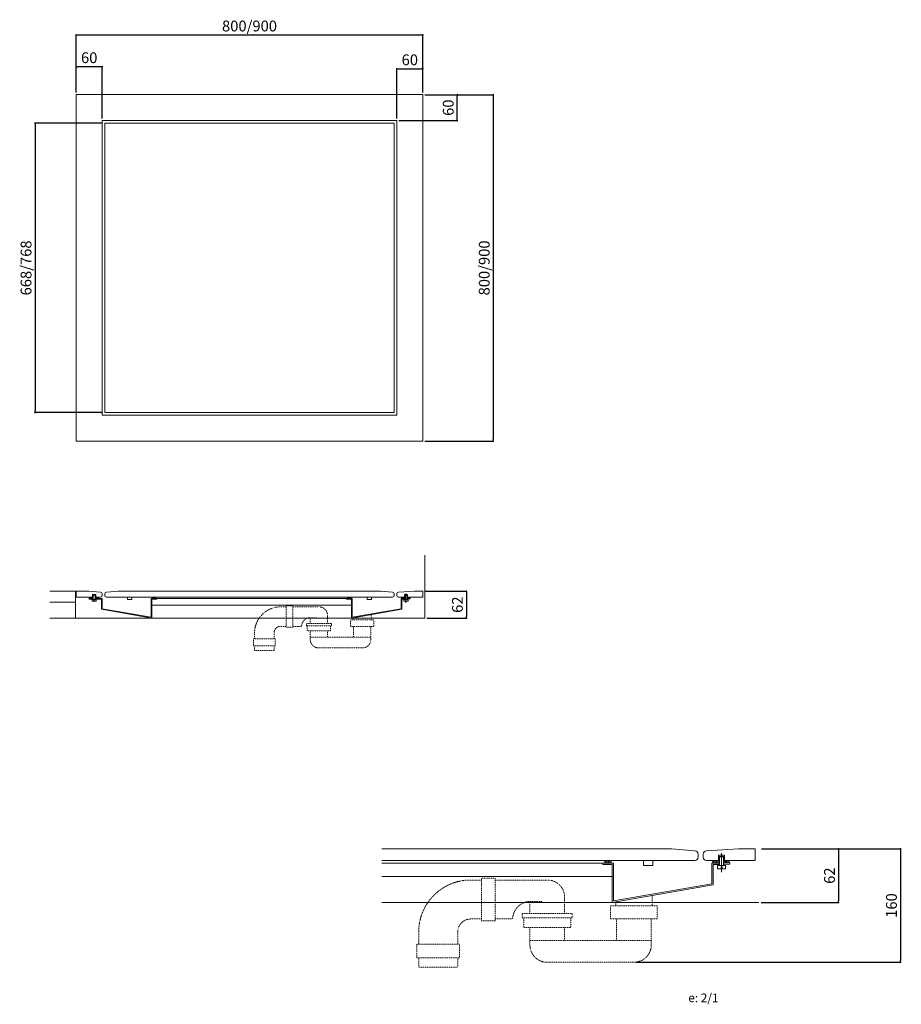
# Model space of a CAD drawing. Units: millimetres. Extents: x 1538 to 3573, y 702 to 2975.
import ezdxf

# ---------------------------------------------------------------- set-up
doc = ezdxf.new("R2010")
doc.units = ezdxf.units.MM
doc.linetypes.add('PUNTOS', pattern=[0.25, 0, -0.25])
doc.layers.add('14_CON', color=7, linetype='Continuous', lineweight=9)
doc.layers.add('16_PUN', color=1, linetype='PUNTOS', lineweight=15)
doc.dimstyles.new('ISO-25', dxfattribs={"dimtxt": 25, "dimasz": 4, "dimexe": 1.25, "dimexo": 5, "dimgap": 5, "dimtad": 1, "dimtxsty": 'Standard', "dimblk": 'DOT', "dimcen": 2.5, "dimclrd": 42, "dimclre": 42, "dimclrt": 256, "dimadec": 0, "dimazin": 0, "dimtfac": 1, "dimtmove": 0, "dimatfit": 3, "dimfxl": 0, "dimarcsym": 0})

# ---------------------------------------------------------------- blocks, each defined once
blk = doc.blocks.new('_Dot')
at = {"color": 0, "linetype": 'ByBlock', "lineweight": -2}
blk.add_line((-0.5, 0), (-1, 0), dxfattribs=at)
at = {"color": 0, "linetype": 'ByBlock', "const_width": 0.5}
blk.add_lwpolyline([(-0.25, 0, 1), (0.25, 0, 1)], format="xyb", close=True, dxfattribs=at)
blk = doc.blocks.new('*D3')
at = {"color": 42, "lineweight": -2}
for p, q in [((2473.6, 1655.7), (2570.4, 1655.7)), ((2569.2, 1651.7), (2569.2, 1597.7)), ((2477.9, 1593.7), (2570.4, 1593.7))]:
    blk.add_line(p, q, dxfattribs=at)
at = {"layer": 'DEFPOINTS', "color": 0}
for p in [(2468.6, 1655.7), (2472.9, 1593.7), (2569.2, 1593.7)]:
    blk.add_point(p, dxfattribs=at)
at = {"color": 42, "lineweight": -2, "xscale": 4, "yscale": 4, "zscale": 4}
for p, rotation in [((2569.2, 1655.7), 90), ((2569.2, 1593.7), 270)]:
    blk.add_blockref('_Dot', p, dxfattribs=dict(at, rotation=rotation))
at = {"insert": (2551.7, 1624.7), "char_height": 25, "attachment_point": 5, "rotation": 90}
blk.add_mtext('62', dxfattribs=at)
blk = doc.blocks.new('*D4')
at = {"color": 42, "lineweight": -2}
for p, q in [((2408.6, 2747.2), (2408.6, 2863.1)), ((2412.6, 2861.9), (2464.6, 2861.9)), ((2468.6, 2807.2), (2468.6, 2863.1))]:
    blk.add_line(p, q, dxfattribs=at)
at = {"layer": 'DEFPOINTS', "color": 0}
for p in [(2468.6, 2861.9), (2468.6, 2802.2), (2408.6, 2742.2)]:
    blk.add_point(p, dxfattribs=at)
at = {"color": 42, "lineweight": -2, "xscale": 4, "yscale": 4, "zscale": 4, "rotation": 180}
blk.add_blockref('_Dot', (2408.6, 2861.9), dxfattribs=at)
at = {"color": 42, "lineweight": -2, "xscale": 4, "yscale": 4, "zscale": 4}
blk.add_blockref('_Dot', (2468.6, 2861.9), dxfattribs=at)
at = {"insert": (2438.6, 2879.4), "char_height": 25, "attachment_point": 5}
blk.add_mtext('60', dxfattribs=at)
blk = doc.blocks.new('*D5')
at = {"color": 42, "lineweight": -2}
for p, q in [((1668.6, 2807.2), (1668.6, 2868)), ((1724.6, 2866.8), (1672.6, 2866.8)), ((1728.6, 2747.2), (1728.6, 2868))]:
    blk.add_line(p, q, dxfattribs=at)
at = {"layer": 'DEFPOINTS', "color": 0}
for p in [(1668.6, 2866.8), (1668.6, 2802.2), (1728.6, 2742.2)]:
    blk.add_point(p, dxfattribs=at)
at = {"color": 42, "lineweight": -2, "xscale": 4, "yscale": 4, "zscale": 4, "rotation": 180}
blk.add_blockref('_Dot', (1668.6, 2866.8), dxfattribs=at)
at = {"color": 42, "lineweight": -2, "xscale": 4, "yscale": 4, "zscale": 4}
blk.add_blockref('_Dot', (1728.6, 2866.8), dxfattribs=at)
at = {"insert": (1698.6, 2884.3), "char_height": 25, "attachment_point": 5}
blk.add_mtext('60', dxfattribs=at)
blk = doc.blocks.new('*D6')
at = {"color": 42, "lineweight": -2}
for p, q in [((2473.6, 2802.2), (2549.3, 2802.2)), ((2548, 2746.2), (2548, 2798.2)), ((2413.6, 2742.2), (2549.3, 2742.2))]:
    blk.add_line(p, q, dxfattribs=at)
at = {"layer": 'DEFPOINTS', "color": 0}
for p in [(2468.6, 2802.2), (2548, 2802.2), (2408.6, 2742.2)]:
    blk.add_point(p, dxfattribs=at)
at = {"color": 42, "lineweight": -2, "xscale": 4, "yscale": 4, "zscale": 4}
for p, rotation in [((2548, 2802.2), 90), ((2548, 2742.2), 270)]:
    blk.add_blockref('_Dot', p, dxfattribs=dict(at, rotation=rotation))
at = {"insert": (2530.5, 2772.2), "char_height": 25, "attachment_point": 5, "rotation": 90}
blk.add_mtext('60', dxfattribs=at)
blk = doc.blocks.new('*D7')
at = {"color": 42, "lineweight": -2}
for p, q in [((1668.6, 2807.2), (1668.6, 2941.2)), ((1672.6, 2940), (2464.6, 2940)), ((2468.6, 2807.2), (2468.6, 2941.2))]:
    blk.add_line(p, q, dxfattribs=at)
at = {"layer": 'DEFPOINTS', "color": 0}
for p in [(2468.6, 2940), (1668.6, 2802.2), (2468.6, 2802.2)]:
    blk.add_point(p, dxfattribs=at)
at = {"color": 42, "lineweight": -2, "xscale": 4, "yscale": 4, "zscale": 4, "rotation": 180}
blk.add_blockref('_Dot', (1668.6, 2940), dxfattribs=at)
at = {"color": 42, "lineweight": -2, "xscale": 4, "yscale": 4, "zscale": 4}
blk.add_blockref('_Dot', (2468.6, 2940), dxfattribs=at)
at = {"insert": (2068.6, 2957.5), "char_height": 25, "attachment_point": 5}
blk.add_mtext('800/900', dxfattribs=at)
blk = doc.blocks.new('*D8')
at = {"color": 42, "lineweight": -2}
for p, q in [((2473.6, 2802.2), (2632.3, 2802.2)), ((2631.1, 2798.2), (2631.1, 2006.2)), ((2473.6, 2002.2), (2632.3, 2002.2))]:
    blk.add_line(p, q, dxfattribs=at)
at = {"layer": 'DEFPOINTS', "color": 0}
for p in [(2468.6, 2802.2), (2468.6, 2002.2), (2631.1, 2002.2)]:
    blk.add_point(p, dxfattribs=at)
at = {"color": 42, "lineweight": -2, "xscale": 4, "yscale": 4, "zscale": 4}
for p, rotation in [((2631.1, 2802.2), 90), ((2631.1, 2002.2), 270)]:
    blk.add_blockref('_Dot', p, dxfattribs=dict(at, rotation=rotation))
at = {"insert": (2613.6, 2402.2), "char_height": 25, "attachment_point": 5, "rotation": 90}
blk.add_mtext('800/900', dxfattribs=at)
blk = doc.blocks.new('*D9')
at = {"color": 42, "lineweight": -2}
for p, q in [((1729.6, 2736.2), (1572.2, 2736.2)), ((1573.5, 2732.2), (1573.5, 2072.2)), ((1729.6, 2068.2), (1572.2, 2068.2))]:
    blk.add_line(p, q, dxfattribs=at)
at = {"layer": 'DEFPOINTS', "color": 0}
for p in [(1734.6, 2736.2), (1573.5, 2068.2), (1734.6, 2068.2)]:
    blk.add_point(p, dxfattribs=at)
at = {"color": 42, "lineweight": -2, "xscale": 4, "yscale": 4, "zscale": 4}
for p, rotation in [((1573.5, 2736.2), 90), ((1573.5, 2068.2), 270)]:
    blk.add_blockref('_Dot', p, dxfattribs=dict(at, rotation=rotation))
at = {"insert": (1556, 2402.2), "char_height": 25, "attachment_point": 5, "rotation": 90}
blk.add_mtext('668/768', dxfattribs=at)
blk = doc.blocks.new('*D13')
at = {"color": 42, "lineweight": -2}
for p, q in [((3250.7, 1061.1), (3572.3, 1061.1)), ((3571, 1057.1), (3571, 803.1)), ((2960.9, 799.1), (3572.3, 799.1))]:
    blk.add_line(p, q, dxfattribs=at)
at = {"layer": 'DEFPOINTS', "color": 0}
for p in [(3245.7, 1061.1), (2955.9, 799.1), (3571, 799.1)]:
    blk.add_point(p, dxfattribs=at)
at = {"color": 42, "lineweight": -2, "xscale": 4, "yscale": 4, "zscale": 4}
for p, rotation in [((3571, 1061.1), 90), ((3571, 799.1), 270)]:
    blk.add_blockref('_Dot', p, dxfattribs=dict(at, rotation=rotation))
at = {"insert": (3553.5, 930.1), "char_height": 25, "attachment_point": 5, "rotation": 90}
blk.add_mtext('160', dxfattribs=at)
blk = doc.blocks.new('*D14')
at = {"color": 42, "lineweight": -2}
for p, q in [((3255.7, 1061.1), (3429.2, 1061.1)), ((3428, 1057.1), (3428, 941.1)), ((3249.3, 937.1), (3429.2, 937.1))]:
    blk.add_line(p, q, dxfattribs=at)
at = {"layer": 'DEFPOINTS', "color": 0}
for p in [(3250.7, 1061.1), (3244.3, 937.1), (3428, 937.1)]:
    blk.add_point(p, dxfattribs=at)
at = {"color": 42, "lineweight": -2, "xscale": 4, "yscale": 4, "zscale": 4}
for p, rotation in [((3428, 1061.1), 90), ((3428, 937.1), 270)]:
    blk.add_blockref('_Dot', p, dxfattribs=dict(at, rotation=rotation))
at = {"insert": (3410.5, 999.1), "char_height": 25, "attachment_point": 5, "rotation": 90}
blk.add_mtext('62', dxfattribs=at)

msp = doc.modelspace()

# ---------------------------------------------------------------- linework, layer by layer
at = {"layer": '14_CON'}
for p, q in [((2472.892, 1739.329), (2472.892, 1593.737)), ((1666.827, 1655.737), (1607.601, 1655.737)), ((1666.827, 1655.737), (1666.827, 1624.439)), ((1668.523, 1642.291), (1666.827, 1642.291)), ((1668.523, 1655.737), (1697.31, 1655.737)), ((1668.523, 1642.291), (1668.523, 1655.737)), ((1668.523, 1642.291), (1705.346, 1642.23)), ((1696.896, 1642.218), (1706.566, 1642.198)), ((1696.896, 1639.376), (1696.896, 1639.376)), ((1724.711, 1653.265), (1697.858, 1655.698)), ((1698.771, 1639.376), (1698.771, 1637.826)), ((1707.768, 1639.333), (1698.771, 1639.369)), ((1707.768, 1637.776), (1698.771, 1637.826)), ((1699.677, 1642.166), (1699.677, 1640.529)), ((1701.295, 1640.954), (1701.295, 1640.529)), ((1702.784, 1640.954), (1702.784, 1640.529)), ((1704.362, 1640.954), (1704.362, 1640.529)), ((1705.71, 1640.954), (1705.71, 1640.529)), ((1707.112, 1642.166), (1707.112, 1640.529)), ((1707.768, 1646.595), (1708.302, 1647.007)), ((1712.427, 1646.595), (1707.768, 1646.595)), ((1712.427, 1646.595), (1711.893, 1647.007)), ((1728.586, 1639.219), (1712.427, 1639.314)), ((1727.036, 1637.669), (1712.427, 1637.758)), ((1712.884, 1642.166), (1712.884, 1640.529)), ((1713.629, 1642.183), (1724.711, 1642.166)), ((1714.503, 1640.954), (1714.503, 1640.529)), ((1715.992, 1640.954), (1715.992, 1640.529)), ((1717.57, 1640.954), (1717.57, 1640.529)), ((1718.917, 1640.954), (1718.917, 1640.529)), ((1720.32, 1642.166), (1720.32, 1640.529)), ((1727.036, 1637.669), (1727.036, 1614.081)), ((1728.586, 1649.39), (1728.586, 1646.05)), ((1728.586, 1649.382), (1728.586, 1646.041)), ((1728.586, 1639.219), (1728.586, 1615.383)), ((1734.398, 1649.39), (1734.398, 1646.05)), ((1738.273, 1653.265), (1765.126, 1655.698)), ((1955.273, 1642.175), (1738.273, 1642.175)), ((1955.273, 1655.737), (1765.674, 1655.737)), ((1786.711, 1636.362), (1786.711, 1642.175)), ((1797.367, 1636.362), (1797.367, 1642.175)), ((1955.273, 1639.268), (1841.93, 1639.268)), ((1841.93, 1595.581), (1841.93, 1639.268)), ((1843.48, 1593.737), (1843.48, 1637.718)), ((1854.523, 1637.718), (1843.48, 1637.718)), ((1843.48, 1637.718), (1843.48, 1593.737)), ((1844.728, 1642.175), (1844.728, 1640.538)), ((1846.346, 1640.963), (1846.346, 1640.538)), ((1847.836, 1640.963), (1847.836, 1640.538)), ((1849.413, 1640.963), (1849.413, 1640.538)), ((1850.761, 1640.963), (1850.761, 1640.538)), ((1852.163, 1642.175), (1852.163, 1640.538)), ((1854.523, 1637.718), (1854.523, 1639.268)), ((1955.273, 1655.737), (2371.498, 1655.737)), ((1955.273, 1642.175), (2398.898, 1642.175)), ((1955.273, 1639.268), (2305.242, 1639.268)), ((2292.648, 1637.718), (2292.648, 1639.268)), ((2292.648, 1637.718), (2303.692, 1637.718)), ((2295.008, 1642.175), (2295.008, 1640.538)), ((2296.411, 1640.963), (2296.411, 1640.538)), ((2297.758, 1640.963), (2297.758, 1640.538)), ((2299.336, 1640.963), (2299.336, 1640.538)), ((2300.826, 1640.963), (2300.826, 1640.538)), ((2302.444, 1642.175), (2302.444, 1640.538)), ((2303.692, 1593.737), (2303.692, 1637.718)), ((2305.242, 1595.581), (2305.242, 1639.268)), ((2339.805, 1636.362), (2339.805, 1642.175)), ((2350.461, 1636.362), (2350.461, 1642.175)), ((2398.898, 1653.265), (2372.046, 1655.698)), ((2402.773, 1649.39), (2402.773, 1646.05)), ((2408.586, 1649.39), (2408.586, 1646.05)), ((2412.461, 1653.265), (2449.313, 1655.698)), ((2426.259, 1642.192), (2412.461, 1642.175)), ((2418.586, 1639.268), (2427.462, 1639.323)), ((2418.586, 1639.268), (2418.586, 1615.383)), ((2419.569, 1642.175), (2419.569, 1640.538)), ((2420.136, 1637.718), (2427.462, 1637.767)), ((2420.136, 1637.718), (2420.136, 1614.081)), ((2420.971, 1640.963), (2420.971, 1640.538)), ((2422.319, 1640.963), (2422.319, 1640.538)), ((2423.897, 1640.963), (2423.897, 1640.538)), ((2425.386, 1640.963), (2425.386, 1640.538)), ((2427.005, 1642.175), (2427.005, 1640.538)), ((2427.462, 1646.604), (2427.996, 1647.016)), ((2427.462, 1646.604), (2432.121, 1646.604)), ((2429.791, 1628.708), (2429.791, 1650.533)), ((2432.121, 1646.604), (2431.587, 1647.016)), ((2432.121, 1639.342), (2436.993, 1639.385)), ((2432.121, 1637.785), (2439.494, 1637.835)), ((2432.777, 1642.175), (2432.777, 1640.538)), ((2442.993, 1642.227), (2433.323, 1642.207)), ((2434.179, 1640.963), (2434.179, 1640.538)), ((2435.527, 1640.963), (2435.527, 1640.538)), ((2436.993, 1639.385), (2439.494, 1639.385)), ((2436.993, 1639.385), (2436.993, 1639.385)), ((2437.105, 1640.963), (2437.105, 1640.538)), ((2438.594, 1640.963), (2438.594, 1639.385)), ((2439.494, 1639.385), (2439.494, 1637.835)), ((2468.586, 1642.291), (2442.993, 1642.227)), ((2468.586, 1655.737), (2449.861, 1655.737)), ((2468.586, 1642.291), (2468.586, 1655.737)), ((1666.827, 1630.88), (1607.601, 1630.88)), ((1666.827, 1624.439), (1666.827, 1593.737)), ((1843.48, 1593.737), (1727.036, 1614.081)), ((1841.93, 1595.581), (1728.586, 1615.383)), ((1797.367, 1636.362), (1786.711, 1636.362)), ((1955.273, 1623.768), (1843.48, 1623.768)), ((1955.273, 1623.768), (2303.692, 1623.768)), ((2303.692, 1593.737), (2420.136, 1614.081)), ((2305.242, 1595.581), (2418.586, 1615.383)), ((2339.805, 1636.362), (2350.461, 1636.362)), ((2435.172, 1635.409), (2435.172, 1635.409)), ((1607.671, 1593.737), (2472.892, 1593.737)), ((2374.053, 1061.122), (3041.511, 1061.122)), ((3096.312, 1056.179), (3042.607, 1061.044)), ((3104.062, 1048.429), (3104.062, 1041.747)), ((3115.687, 1048.429), (3115.687, 1041.747)), ((3123.437, 1056.179), (3197.141, 1061.044)), ((3158.097, 1007.063), (3158.097, 1050.714)), ((3235.687, 1061.122), (3198.237, 1061.122)), ((3235.687, 1034.231), (3235.687, 1061.122)), ((2374.053, 1033.997), (3096.312, 1033.997)), ((2374.053, 1028.185), (2908.999, 1028.185)), ((2883.812, 1025.085), (2883.812, 1028.185)), ((2883.812, 1025.085), (2905.899, 1025.085)), ((2888.532, 1033.997), (2888.532, 1030.724)), ((2891.336, 1031.575), (2891.336, 1030.724)), ((2894.031, 1031.575), (2894.031, 1030.724)), ((2897.187, 1031.575), (2897.187, 1030.724)), ((2900.166, 1031.575), (2900.166, 1030.724)), ((2903.403, 1033.997), (2903.403, 1030.724)), ((2905.899, 937.122), (2905.899, 1025.085)), ((2908.999, 940.811), (2908.999, 1028.185)), ((2978.124, 1022.372), (2978.124, 1033.997)), ((2999.437, 1022.372), (2999.437, 1033.997)), ((3151.034, 1034.033), (3123.437, 1033.997)), ((3135.687, 1028.185), (3153.438, 1028.294)), ((3135.687, 1028.185), (3135.687, 980.415)), ((3137.653, 1033.997), (3137.653, 1030.724)), ((3138.787, 1025.085), (3153.438, 1025.181)), ((3138.787, 1025.085), (3138.787, 977.81)), ((3140.458, 1031.575), (3140.458, 1030.724)), ((3143.153, 1031.575), (3143.153, 1030.724)), ((3146.309, 1031.575), (3146.309, 1030.724)), ((3149.287, 1031.575), (3149.287, 1030.724)), ((3152.524, 1033.997), (3152.524, 1030.724)), ((3153.438, 1042.856), (3154.506, 1043.68)), ((3153.438, 1042.856), (3162.756, 1042.856)), ((3162.756, 1042.856), (3161.689, 1043.68)), ((3162.756, 1028.331), (3172.501, 1028.419)), ((3162.756, 1025.219), (3177.503, 1025.319)), ((3164.068, 1033.997), (3164.068, 1030.724)), ((3184.501, 1034.102), (3165.161, 1034.062)), ((3166.873, 1031.575), (3166.873, 1030.724)), ((3169.568, 1031.575), (3169.568, 1030.724)), ((3172.501, 1028.419), (3177.503, 1028.419)), ((3172.501, 1028.419), (3172.501, 1028.419)), ((3172.724, 1031.575), (3172.724, 1030.724)), ((3175.703, 1031.575), (3175.703, 1028.419)), ((3177.503, 1028.419), (3177.503, 1025.319)), ((3235.687, 1034.231), (3184.501, 1034.102)), ((2978.124, 1022.372), (2999.437, 1022.372)), ((3168.859, 1020.466), (3168.859, 1020.466)), ((2374.053, 997.185), (2905.899, 997.185)), ((2905.899, 937.122), (3138.787, 977.81)), ((2908.999, 940.811), (3135.687, 980.415)), ((2374.053, 937.122), (3244.299, 937.122))]:
    msp.add_line(p, q, dxfattribs=at)
for points in [[(1668.586, 2002.234), (2468.586, 2002.234), (2468.586, 2802.234), (1668.586, 2802.234)], [(1728.586, 2062.234), (2408.586, 2062.234), (2408.586, 2742.234), (1728.586, 2742.234)], [(1734.586, 2068.234), (2402.586, 2068.234), (2402.586, 2736.234), (1734.586, 2736.234)], [(1714.757, 1636.348), (1705.439, 1636.348), (1705.439, 1632.746), (1714.757, 1632.746)], [(1710.699, 1632.746), (1709.496, 1632.746), (1709.496, 1634.997), (1710.699, 1634.997)], [(2425.132, 1636.357), (2434.45, 1636.357), (2434.45, 1632.754), (2425.132, 1632.754)], [(2429.19, 1632.754), (2430.392, 1632.754), (2430.392, 1635.006), (2429.19, 1635.006)], [(3148.779, 1022.363), (3167.415, 1022.363), (3167.415, 1015.157), (3148.779, 1015.157)], [(3156.895, 1015.157), (3159.3, 1015.157), (3159.3, 1019.661), (3156.895, 1019.661)]]:
    msp.add_lwpolyline(points, close=True, dxfattribs=at)
for points in [[(1713.629, 1642.183), (1713.629, 1648.21), (1706.566, 1648.21), (1706.566, 1642.198)], [(1707.768, 1646.595), (1707.768, 1636.348), (1712.427, 1636.348), (1712.427, 1646.595)], [(1711.893, 1647.007), (1708.302, 1647.007)], [(2426.259, 1642.192), (2426.259, 1648.218), (2433.323, 1648.218), (2433.323, 1642.207)], [(2432.121, 1646.604), (2432.121, 1636.357), (2427.462, 1636.357), (2427.462, 1646.604)], [(2427.996, 1647.016), (2431.587, 1647.016)], [(3151.034, 1034.033), (3151.034, 1046.085), (3165.161, 1046.085), (3165.161, 1034.062)], [(3162.756, 1042.856), (3162.756, 1022.363), (3153.438, 1022.363), (3153.438, 1042.856)], [(3154.506, 1043.68), (3161.689, 1043.68)]]:
    msp.add_lwpolyline(points, dxfattribs=at)
for centre, radius, start, end in [((1697.31, 1651.862), 3.875, 81.869898, 90), ((1700.486, 1640.198), 0.874, 157.733821, 22.266179), ((1702.04, 1641.327), 0.833, 333.402908, 206.597092), ((1703.573, 1640.185), 0.861, 156.399616, 23.600384), ((1705.036, 1641.369), 0.791, 328.394936, 211.605064), ((1706.411, 1640.13), 0.807, 150.358686, 29.641314), ((1713.693, 1640.198), 0.874, 157.733821, 22.266179), ((1715.247, 1641.327), 0.833, 333.402908, 206.597092), ((1716.781, 1640.185), 0.861, 156.399616, 23.600384), ((1718.244, 1641.369), 0.791, 328.394936, 211.605064), ((1719.619, 1640.13), 0.807, 150.358686, 29.641314), ((1724.711, 1649.39), 3.875, 0, 90), ((1724.711, 1646.041), 3.875, 270, 0), ((1738.273, 1649.39), 3.875, 90, 180), ((1738.273, 1646.05), 3.875, 180, 270), ((1765.674, 1651.862), 3.875, 90, 98.130102), ((1845.537, 1640.207), 0.874, 157.733821, 22.266179), ((1847.091, 1641.336), 0.833, 333.402908, 206.597092), ((1848.625, 1640.193), 0.861, 156.399616, 23.600384), ((1850.087, 1641.378), 0.791, 328.394936, 211.605064), ((1851.462, 1640.139), 0.807, 150.358686, 29.641314), ((2295.71, 1640.139), 0.807, 150.358686, 29.641314), ((2297.084, 1641.378), 0.791, 328.394936, 211.605064), ((2298.547, 1640.193), 0.861, 156.399616, 23.600384), ((2300.081, 1641.336), 0.833, 333.402908, 206.597092), ((2301.635, 1640.207), 0.874, 157.733821, 22.266179), ((2371.498, 1651.862), 3.875, 81.869898, 90), ((2398.898, 1649.39), 3.875, 0, 90), ((2398.898, 1646.05), 3.875, 270, 0), ((2412.461, 1649.39), 3.875, 90, 180), ((2412.461, 1646.05), 3.875, 180, 270), ((2420.27, 1640.139), 0.807, 150.358686, 29.641314), ((2421.645, 1641.378), 0.791, 328.394936, 211.605064), ((2423.108, 1640.193), 0.861, 156.399616, 23.600384), ((2424.642, 1641.336), 0.833, 333.402908, 206.597092), ((2426.195, 1640.207), 0.874, 157.733821, 22.266179), ((2433.478, 1640.139), 0.807, 150.358686, 29.641314), ((2434.853, 1641.378), 0.791, 328.394936, 211.605064), ((2436.316, 1640.193), 0.861, 156.399616, 23.600384), ((2437.849, 1641.336), 0.833, 333.402908, 206.597092), ((2449.861, 1651.862), 3.875, 90, 98.130102), ((3041.511, 1053.372), 7.75, 81.869898, 90), ((3096.312, 1048.429), 7.75, 0, 90), ((3123.437, 1048.429), 7.75, 90, 180), ((3198.237, 1053.372), 7.75, 90, 98.130102), ((2889.934, 1029.926), 1.613, 150.358686, 29.641314), ((2892.684, 1032.404), 1.582, 328.394936, 211.605064), ((2895.609, 1030.035), 1.722, 156.399616, 23.600384), ((2898.676, 1032.32), 1.666, 333.402908, 206.597092), ((2901.784, 1030.062), 1.749, 157.733821, 22.266179), ((3096.312, 1041.747), 7.75, 270, 0), ((3123.437, 1041.747), 7.75, 180, 270), ((3139.055, 1029.926), 1.613, 150.358686, 29.641314), ((3141.805, 1032.404), 1.582, 328.394936, 211.605064), ((3144.731, 1030.035), 1.722, 156.399616, 23.600384), ((3147.798, 1032.32), 1.666, 333.402908, 206.597092), ((3150.906, 1030.062), 1.749, 157.733821, 22.266179), ((3165.471, 1029.926), 1.613, 150.358686, 29.641314), ((3168.221, 1032.404), 1.582, 328.394936, 211.605064), ((3171.146, 1030.035), 1.722, 156.399616, 23.600384), ((3174.213, 1032.32), 1.666, 333.402908, 206.597092)]:
    msp.add_arc(centre, radius, start, end, dxfattribs=at)
at = {"layer": '16_PUN', "ltscale": 0.02}
for p, q in [((2152.9, 1619.709), (2140.316, 1619.709)), ((2168.692, 1619.709), (2228.692, 1619.709)), ((2206.595, 1594.709), (2223.653, 1594.709)), ((2208.692, 1581.205), (2208.692, 1594.709)), ((2248.692, 1581.205), (2248.692, 1599.709)), ((2307.692, 1594.436), (2307.692, 1589.709)), ((2349.692, 1589.709), (2349.692, 1601.774)), ((2152.9, 1574.709), (2140.316, 1574.709)), ((2168.692, 1574.709), (2188.692, 1574.709)), ((2201.692, 1575.968), (2201.692, 1564.709)), ((2255.692, 1575.968), (2255.692, 1564.709)), ((2301.692, 1589.709), (2301.692, 1574.709)), ((2301.692, 1589.709), (2355.692, 1589.709)), ((2301.692, 1574.709), (2355.692, 1574.709)), ((2308.692, 1574.709), (2308.692, 1549.735)), ((2348.692, 1574.709), (2348.692, 1544.709)), ((2355.692, 1589.709), (2355.692, 1574.709)), ((2080.316, 1559.709), (2080.316, 1545.736)), ((2125.316, 1559.709), (2125.316, 1545.736)), ((2201.692, 1564.709), (2255.692, 1564.709)), ((2208.692, 1564.709), (2208.692, 1544.709)), ((2208.692, 1549.709), (2348.692, 1549.709)), ((2248.692, 1564.709), (2248.692, 1549.735)), ((2080.316, 1529.944), (2080.316, 1519.054)), ((2125.316, 1529.944), (2125.316, 1519.054)), ((2228.692, 1524.709), (2328.692, 1524.709)), ((2080.316, 1519.054), (2125.316, 1519.054)), ((2604.314, 989.066), (2579.147, 989.066)), ((2635.899, 989.066), (2755.899, 989.066)), ((2711.704, 939.066), (2745.82, 939.066)), ((2715.899, 912.059), (2715.899, 939.066)), ((2795.899, 912.059), (2795.899, 949.066)), ((2913.899, 938.52), (2913.899, 929.066)), ((2997.899, 929.066), (2997.899, 953.196)), ((2901.899, 929.066), (2901.899, 899.066)), ((2901.899, 929.066), (3009.899, 929.066)), ((3009.899, 929.066), (3009.899, 899.066)), ((2604.314, 899.066), (2579.147, 899.066)), ((2635.899, 899.066), (2675.899, 899.066)), ((2701.899, 901.584), (2701.899, 879.066)), ((2809.899, 901.584), (2809.899, 879.066)), ((2901.899, 899.066), (3009.899, 899.066)), ((2915.899, 899.066), (2915.899, 849.118)), ((2995.899, 899.066), (2995.899, 839.066)), ((2459.147, 869.066), (2459.147, 841.12)), ((2549.147, 869.066), (2549.147, 841.12)), ((2701.899, 879.066), (2809.899, 879.066)), ((2715.899, 879.066), (2715.899, 839.066)), ((2795.899, 879.066), (2795.899, 849.118)), ((2715.899, 849.066), (2995.899, 849.066)), ((2459.147, 809.535), (2459.147, 787.757)), ((2549.147, 809.535), (2549.147, 787.757)), ((2755.899, 799.066), (2955.899, 799.066)), ((2459.147, 787.757), (2549.147, 787.757))]:
    msp.add_line(p, q, dxfattribs=at)
for points in [[(2152.9, 1621.857), (2168.692, 1621.857), (2168.692, 1572.561), (2152.9, 1572.561)], [(2199.853, 1581.205), (2257.531, 1581.205), (2257.531, 1575.968), (2199.853, 1575.968)], [(2127.464, 1545.736), (2127.464, 1529.944), (2078.168, 1529.944), (2078.168, 1545.736)], [(2604.314, 993.362), (2635.899, 993.362), (2635.899, 894.77), (2604.314, 894.77)], [(2698.221, 912.059), (2813.577, 912.059), (2813.577, 901.584), (2698.221, 901.584)], [(2553.444, 841.12), (2553.444, 809.535), (2454.851, 809.535), (2454.851, 841.12)]]:
    msp.add_lwpolyline(points, close=True, dxfattribs=at)
for centre, radius, start, end in [((2140.316, 1559.709), 60, 90, 180), ((2228.692, 1599.709), 20, 0, 90), ((2209.399, 1574.186), 20.714, 97.781027, 178.553752), ((2140.316, 1559.709), 15, 90, 180), ((2228.692, 1544.709), 20, 180, 270), ((2328.692, 1544.709), 20, 270, 0), ((2579.147, 869.066), 120, 90, 180), ((2755.899, 949.066), 40, 0, 90), ((2717.313, 898.02), 41.427, 97.781027, 178.553752), ((2579.147, 869.066), 30, 90, 180), ((2755.899, 839.066), 40, 180, 270), ((2955.899, 839.066), 40, 270, 0)]:
    msp.add_arc(centre, radius, start, end, dxfattribs=at)

# ---------------------------------------------------------------- texts
msp.add_text('e: 2/1', height=20).set_placement((3081.364, 706.956))

# ---------------------------------------------------------------- dimensions: what is measured, and where the dimension line sits
dim = msp.add_linear_dim(base=(2468.586, 2939.985), p1=(1668.586, 2802.234), p2=(2468.586, 2802.234), text='800/900', dimstyle='ISO-25')
dim.commit()
dim.dimension.update_dxf_attribs({"geometry": '*D7', "text_midpoint": (2068.586, 2957.485)})
for base, p1, p2, picture, middle in [((1668.586, 2866.756), (1728.586, 2742.234), (1668.586, 2802.234), '*D5', (1698.586, 2884.256)), ((2468.586, 2861.876), (2408.586, 2742.234), (2468.586, 2802.234), '*D4', (2438.586, 2879.376))]:
    dim = msp.add_linear_dim(base=base, p1=p1, p2=p2, dimstyle='ISO-25')
    dim.commit()
    dim.dimension.update_dxf_attribs({"geometry": picture, "text_midpoint": middle})
for base, p1, p2, picture, middle in [((2548.038, 2802.234), (2408.586, 2742.234), (2468.586, 2802.234), '*D6', (2530.538, 2772.234)), ((2569.196, 1593.737), (2468.586, 1655.737), (2472.892, 1593.737), '*D3', (2551.696, 1624.737))]:
    dim = msp.add_linear_dim(base=base, p1=p1, p2=p2, angle=90, dimstyle='ISO-25')
    dim.commit()
    dim.dimension.update_dxf_attribs({"geometry": picture, "text_midpoint": middle})
for base, p1, p2, text, picture, middle in [((2631.097, 2002.234), (2468.586, 2802.234), (2468.586, 2002.234), '800/900', '*D8', (2613.597, 2402.234)), ((1573.495, 2068.234), (1734.586, 2736.234), (1734.586, 2068.234), '668/768', '*D9', (1555.995, 2402.234)), ((3571.006, 799.066), (3245.687, 1061.122), (2955.899, 799.066), '160', '*D13', (3553.506, 930.094)), ((3427.985, 937.122), (3250.687, 1061.122), (3244.299, 937.122), '62', '*D14', (3410.485, 999.122))]:
    dim = msp.add_linear_dim(base=base, p1=p1, p2=p2, angle=90, text=text, dimstyle='ISO-25')
    dim.commit()
    dim.dimension.update_dxf_attribs({"geometry": picture, "text_midpoint": middle})

doc.saveas('drawing.dxf')
